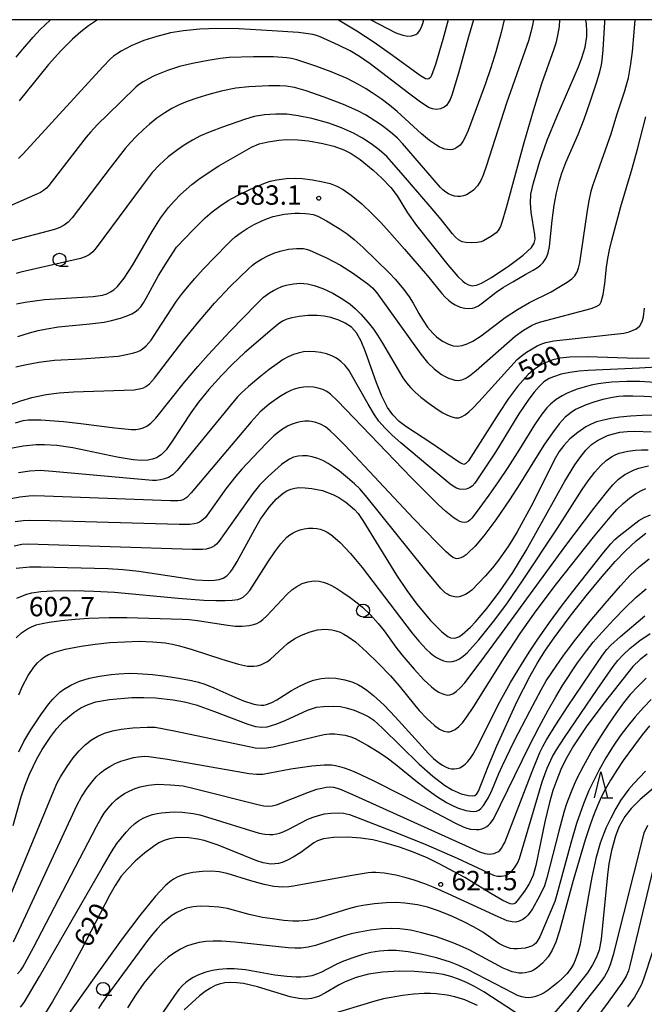
# Model space of a CAD drawing. Extents: x -18000 to -16000, y 79500 to 81000.
# Drawn here: x -16610 to -16489, y 80810 to 81000 of the extents above; entities that cross this region are included whole.
import ezdxf
from ezdxf.enums import TextEntityAlignment as Align

# ---------------------------------------------------------------- set-up
doc = ezdxf.new("R2010")
doc.units = 0
for name, color, linetype in [('6331000', 3, 'Continuous'), ('6332000', 3, 'Continuous'), ('7101000', 2, 'Continuous'), ('7102000', 6, 'Continuous'), ('7312000', 1, 'Continuous'), ('999', 7, 'Continuous')]:
    doc.layers.add(name, color=color, linetype=linetype)
doc.styles.add('PlotAnnotation', font='MS Gothic.ttf')

# ---------------------------------------------------------------- blocks, each defined once
blk = doc.blocks.new('633100')
at = {"layer": '6331000'}
blk.add_lwpolyline([(0, -0.5), (0.67, -0.5)], dxfattribs=at)
blk.add_circle((0, 0), 0.5, dxfattribs=at)
blk = doc.blocks.new('633200')
at = {"layer": '6332000'}
for points in [[(-0.5, -1), (0, 1), (0.5, -1)], [(0.08, -1), (0.92, -1)]]:
    blk.add_lwpolyline(points, dxfattribs=at)
blk = doc.blocks.new('731200')
at = {"layer": '7312000'}
blk.add_circle((0, 0), 0.15, dxfattribs=at)

msp = doc.modelspace()

# ---------------------------------------------------------------- linework, layer by layer
at = {"layer": '7101000', "flags": 128}
for points in [[(-16610.24, 80945), (-16608.59, 80945.36), (-16604.83, 80945.84), (-16595.4, 80946.44), (-16593.62, 80946.72), (-16592.78, 80946.98), (-16592.07, 80947.32), (-16591.39, 80947.76), (-16590.68, 80948.41), (-16589.41, 80949.98), (-16587.75, 80952.58), (-16583.97, 80959.04), (-16582.37, 80961.59), (-16580.84, 80963.65), (-16579.74, 80964.91), (-16578.48, 80966.18), (-16576.3, 80968.09), (-16574.67, 80969.35), (-16571.1, 80971.72), (-16564.77, 80975.34), (-16563.3, 80975.95), (-16561.55, 80976.4), (-16559.47, 80976.7), (-16557.99, 80976.8), (-16555.8, 80976.77), (-16553.75, 80976.56), (-16550.93, 80976.06), (-16548.82, 80975.54), (-16546.86, 80974.85), (-16545.47, 80974.11), (-16543.75, 80972.93), (-16541.2, 80970.88), (-16539.51, 80969.34), (-16537.81, 80967.56), (-16536.58, 80965.95), (-16534.56, 80962.64), (-16532.81, 80960.21), (-16526.73, 80952.57), (-16524.82, 80950.34), (-16523.88, 80949.41), (-16523.48, 80949.08), (-16522.75, 80948.68), (-16522.03, 80948.53), (-16521.64, 80948.55), (-16521.23, 80948.64), (-16520.26, 80949.01), (-16518.3, 80950.12), (-16514.74, 80952.53), (-16512.19, 80954.45), (-16510.56, 80955.95), (-16510.04, 80956.74), (-16509.85, 80957.51), (-16509.89, 80958.4), (-16510.62, 80962.74), (-16510.78, 80964.51), (-16510.66, 80966.24), (-16510.19, 80968.43), (-16508.94, 80972.64), (-16507.51, 80976.66), (-16505.65, 80981.2), (-16501.47, 80990.86), (-16500.8, 80992.65), (-16500.2, 80994.67), (-16499.87, 80996.76), (-16499.85, 80997.84), (-16499.93, 80999.16), (-16500.05, 81000)], [(-16594.55, 81000), (-16596.29, 80998.83), (-16597.8, 80997.62), (-16599.38, 80996.21), (-16601.67, 80993.98), (-16604.07, 80991.35), (-16609.72, 80984.33)], [(-16526.71, 81000), (-16527.71, 80996.18), (-16529.15, 80991.35), (-16529.91, 80989.23), (-16530.14, 80988.83), (-16530.45, 80988.56), (-16530.66, 80988.51), (-16531.05, 80988.57), (-16532.07, 80989.14), (-16537.89, 80993.41), (-16541.02, 80995.61), (-16544.36, 80997.78), (-16547.57, 80999.73), (-16548.05, 81000)], [(-16487.69, 80934.53), (-16490.08, 80934.42), (-16499.73, 80934.75), (-16503.2, 80934.69), (-16504.99, 80934.49), (-16506.42, 80934.17), (-16507.72, 80933.7), (-16508.6, 80933.26), (-16510.05, 80932.31), (-16511.18, 80931.34), (-16513.27, 80929.03), (-16514.98, 80926.71), (-16516.89, 80923.89), (-16522.78, 80914.68), (-16523.24, 80914.12), (-16523.64, 80913.96), (-16524.21, 80914.19), (-16524.87, 80914.61), (-16529.84, 80918.03), (-16534.91, 80921.29), (-16536.16, 80922.29), (-16537.38, 80923.57), (-16538.41, 80924.99), (-16539.52, 80927.17), (-16540.53, 80929.76), (-16542.67, 80935.75), (-16543.52, 80937.78), (-16544.42, 80939.39), (-16545.42, 80940.51), (-16546.6, 80941.29), (-16547.87, 80941.88), (-16549.4, 80942.37), (-16550.69, 80942.61), (-16552.03, 80942.75), (-16553.83, 80942.75), (-16555.51, 80942.59), (-16556.95, 80942.32), (-16557.89, 80942.04), (-16558.73, 80941.65), (-16559.61, 80941.07), (-16560.77, 80940.15), (-16566.13, 80935.52), (-16568.44, 80933.34), (-16570.59, 80931.16), (-16573.05, 80928.48), (-16575.05, 80926), (-16576.51, 80923.94), (-16580.13, 80918.45), (-16581.3, 80916.81), (-16582.22, 80915.82), (-16583.15, 80915.23), (-16583.9, 80914.95), (-16584.85, 80914.76), (-16586.08, 80914.72), (-16587.66, 80914.84), (-16590.75, 80915.36), (-16599.37, 80917.14), (-16602.45, 80917.59), (-16604.84, 80917.77), (-16606.47, 80917.74), (-16608.95, 80917.46), (-16611.75, 80916.95)], [(-16610.29, 80893.9), (-16607.64, 80894.13), (-16605.55, 80894.14), (-16592.59, 80893.79), (-16589.63, 80893.62), (-16586.54, 80893.3), (-16575.5, 80891.61), (-16573.06, 80891.47), (-16571.9, 80891.54), (-16570.99, 80891.7), (-16570.23, 80891.95), (-16569.54, 80892.39), (-16568.83, 80893.15), (-16568.44, 80893.69), (-16567.54, 80895.17), (-16564.14, 80901.43), (-16562.99, 80903.36), (-16561.37, 80905.66), (-16559.92, 80907.3), (-16558.65, 80908.39), (-16557.89, 80908.87), (-16557.14, 80909.19), (-16556.39, 80909.37), (-16555.6, 80909.46), (-16554.37, 80909.44), (-16553.11, 80909.3), (-16551.04, 80908.89), (-16549.02, 80908.14), (-16547.87, 80907.53), (-16546.48, 80906.64), (-16544.8, 80905.25), (-16544.08, 80904.43), (-16543.18, 80903.13), (-16536.67, 80892.52), (-16534.7, 80889.57), (-16532.76, 80886.95), (-16530.1, 80883.76), (-16527.91, 80881.54), (-16526.78, 80880.65), (-16526.26, 80880.4), (-16525.75, 80880.31), (-16525.22, 80880.38), (-16524.64, 80880.62), (-16523.98, 80881.05), (-16522.36, 80882.48), (-16521.39, 80883.5), (-16519.18, 80886.07), (-16516.73, 80889.28), (-16514.15, 80893.07), (-16511.57, 80897.29), (-16504.08, 80910.71), (-16502.16, 80913.88), (-16501.2, 80915.26), (-16500.02, 80916.71), (-16498.94, 80917.78), (-16497.77, 80918.61), (-16495.85, 80919.52), (-16494.7, 80919.89), (-16493.44, 80920.17), (-16492.06, 80920.34), (-16490.58, 80920.42), (-16487.37, 80920.27)], [(-16610.88, 80844.12), (-16609.32, 80849.64), (-16608.55, 80851.93), (-16607.73, 80854.04), (-16606.34, 80856.98), (-16605.31, 80858.81), (-16603.62, 80861.34), (-16602.41, 80862.87), (-16601.14, 80864.26), (-16599.16, 80865.99), (-16597.8, 80866.86), (-16596.39, 80867.53), (-16594.87, 80868.01), (-16592.24, 80868.5), (-16587.95, 80868.86), (-16585.63, 80868.89), (-16583.31, 80868.81), (-16579.94, 80868.44), (-16577.72, 80868.01), (-16575.47, 80867.41), (-16571.92, 80866.18), (-16565.46, 80863.7), (-16563.97, 80863.28), (-16562.77, 80863.13), (-16561.71, 80863.21), (-16560.08, 80863.68), (-16558.21, 80864.43), (-16553.95, 80866.39), (-16552.15, 80866.98), (-16550.82, 80867.15), (-16548.95, 80867.18), (-16547.51, 80867.1), (-16546.41, 80866.89), (-16544.86, 80866.41), (-16543.05, 80865.66), (-16542.04, 80865.14), (-16541.09, 80864.47), (-16539.4, 80862.93), (-16532.3, 80855.93), (-16529.67, 80853.62), (-16527.4, 80851.9), (-16525.92, 80850.98), (-16524.18, 80850.22), (-16522.74, 80849.89), (-16521.93, 80849.85), (-16521.55, 80849.91), (-16521.12, 80850.25), (-16520.84, 80850.76), (-16518.97, 80855.51), (-16517.29, 80859.53), (-16513.34, 80868.17), (-16510.91, 80872.94), (-16509.39, 80875.59), (-16507.85, 80878.01), (-16506.18, 80880.41), (-16503.25, 80884.36), (-16500, 80888.53), (-16496.91, 80892.3), (-16494.37, 80895.18), (-16492.36, 80897.25), (-16490.31, 80899.14), (-16488.42, 80900.63)], [(-16488.16, 80877.25), (-16489.52, 80876.2), (-16490.94, 80874.86), (-16496.48, 80867.83), (-16499.83, 80863.4), (-16502.46, 80859.5), (-16503.99, 80856.78), (-16504.87, 80854.92), (-16505.67, 80852.95), (-16506.41, 80850.85), (-16507.08, 80848.57), (-16508, 80844.8), (-16509.71, 80836.33), (-16510.21, 80834.51), (-16510.96, 80832.92), (-16511.9, 80831.38), (-16513.31, 80829.5), (-16513.72, 80829.1), (-16513.99, 80828.95), (-16514.31, 80828.9), (-16514.7, 80828.97), (-16516.1, 80829.57), (-16518.42, 80830.91), (-16523.48, 80834.01), (-16528.41, 80836.69), (-16530.77, 80837.83), (-16533.6, 80839), (-16536.13, 80839.9), (-16538.74, 80840.69), (-16541.26, 80841.3), (-16543.59, 80841.67), (-16546.12, 80841.83), (-16548.89, 80841.77), (-16550.82, 80841.5), (-16551.97, 80841.14), (-16552.69, 80840.77), (-16555.22, 80838.88), (-16556.69, 80837.97), (-16557.78, 80837.39), (-16558.84, 80836.96), (-16559.55, 80836.77), (-16560.26, 80836.65), (-16561.04, 80836.63), (-16562.48, 80836.86), (-16563.73, 80837.23), (-16571.23, 80840.27), (-16573.95, 80841.18), (-16575.15, 80841.47), (-16576.88, 80841.74), (-16579.09, 80841.78), (-16580.66, 80841.52), (-16581.67, 80841.19), (-16582.69, 80840.71), (-16583.76, 80840.06), (-16585.49, 80838.74), (-16587.25, 80837.17), (-16588.79, 80835.65), (-16589.98, 80834.28), (-16591.16, 80832.48), (-16592.17, 80830.66), (-16597.76, 80819.96), (-16600.6, 80814.74), (-16603.27, 80810.07), (-16605.96, 80805.63)], [(-16486.95, 80851.33), (-16489.5, 80849.13), (-16491.27, 80847.36), (-16492.47, 80845.81), (-16493.63, 80843.77), (-16494.31, 80842.06), (-16495.08, 80839.28), (-16495.57, 80836.65), (-16495.87, 80834.53), (-16497.07, 80822.13), (-16497.49, 80819.97), (-16498.02, 80818.46), (-16498.72, 80817.12), (-16499.73, 80815.61), (-16503.26, 80811.12), (-16506.7, 80807.23)], [(-16512.34, 80807.05), (-16519.77, 80811.89), (-16521.57, 80812.92), (-16523.17, 80813.72), (-16524.7, 80814.38), (-16526.17, 80814.89), (-16527.59, 80815.24), (-16529.35, 80815.52), (-16533.2, 80815.87), (-16536.1, 80815.92), (-16539.42, 80815.74), (-16542.1, 80815.35), (-16544.48, 80814.7), (-16546.64, 80813.86), (-16547.8, 80813.26), (-16550.42, 80811.69), (-16551.76, 80811.04), (-16553.13, 80810.64), (-16554.26, 80810.52), (-16555.59, 80810.6), (-16557.26, 80810.94), (-16563.59, 80812.89), (-16566.3, 80813.51), (-16567.62, 80813.68), (-16568.8, 80813.73), (-16569.91, 80813.65), (-16571.03, 80813.41), (-16571.82, 80813.11), (-16572.71, 80812.65), (-16573.71, 80811.99), (-16574.85, 80811.11), (-16577.78, 80808.45)]]:
    msp.add_lwpolyline(points, dxfattribs=at)
at = {"layer": '7102000', "flags": 128}
for points in [[(-16515.84, 81000), (-16516.42, 80997.49), (-16517.46, 80993.77), (-16518.42, 80990.69), (-16519.45, 80987.65), (-16522.8, 80978.57), (-16523.38, 80977.26), (-16523.85, 80976.44), (-16524.39, 80975.75), (-16525, 80975.25), (-16525.41, 80975.04), (-16525.85, 80974.91), (-16526.33, 80974.85), (-16526.8, 80974.88), (-16527.34, 80974.98), (-16527.87, 80975.15), (-16528.44, 80975.42), (-16528.98, 80975.73), (-16530.28, 80976.65), (-16531.83, 80977.9), (-16536.58, 80982.26), (-16538.04, 80983.49), (-16539.66, 80984.69), (-16541.37, 80985.86), (-16542.68, 80986.68), (-16544.07, 80987.48), (-16546.26, 80988.6), (-16549.31, 80989.91), (-16552.3, 80991.01), (-16555.96, 80992.21), (-16557.03, 80992.47), (-16557.95, 80992.63), (-16560.48, 80992.81), (-16564.38, 80992.84), (-16569.06, 80992.69), (-16570.84, 80992.51), (-16573.13, 80992.13), (-16576.15, 80991.52), (-16578.67, 80990.92), (-16579.88, 80990.57), (-16581.04, 80990.16), (-16583.59, 80989.12), (-16584.72, 80988.56), (-16585.71, 80988), (-16586.61, 80987.42), (-16587.17, 80986.96), (-16592.63, 80981.62), (-16594.55, 80979.69), (-16595.92, 80978.23), (-16596.77, 80977.24), (-16598.34, 80975.27), (-16603.96, 80967.94), (-16604.46, 80967.41), (-16605.01, 80966.96), (-16605.62, 80966.57), (-16606.16, 80966.32), (-16615.5, 80962.26)], [(-16510.18, 81000), (-16510.34, 80998.96), (-16510.67, 80997.56), (-16511.16, 80995.9), (-16511.83, 80993.89), (-16515.4, 80983.85), (-16519.26, 80971.78), (-16519.91, 80969.89), (-16520.35, 80968.91), (-16521.03, 80967.87), (-16521.81, 80967.01), (-16522.6, 80966.41), (-16523.14, 80966.12), (-16523.71, 80965.92), (-16524.31, 80965.81), (-16524.9, 80965.8), (-16525.48, 80965.88), (-16526.03, 80966.04), (-16526.61, 80966.31), (-16527.16, 80966.66), (-16527.7, 80967.08), (-16528.15, 80967.51), (-16535.56, 80976.07), (-16536.49, 80977.05), (-16537.44, 80977.93), (-16538.5, 80978.78), (-16539.82, 80979.75), (-16542.7, 80981.59), (-16544.15, 80982.35), (-16546.94, 80983.56), (-16550.68, 80985.03), (-16554.19, 80986.25), (-16556.41, 80986.88), (-16558.03, 80987.17), (-16559.26, 80987.23), (-16561.41, 80987.22), (-16565.29, 80987.01), (-16567.77, 80986.73), (-16570.66, 80986.16), (-16572.99, 80985.55), (-16575.17, 80984.89), (-16577.2, 80984.16), (-16578.77, 80983.5), (-16580.19, 80982.8), (-16581.56, 80981.99), (-16583.09, 80980.92), (-16584.5, 80979.79), (-16585.67, 80978.75), (-16587, 80977.46), (-16588.16, 80976.25), (-16589.2, 80975.07), (-16592.13, 80971.37), (-16599.5, 80961.65), (-16600.25, 80960.85), (-16601.04, 80960.25), (-16601.86, 80959.82), (-16602.92, 80959.43), (-16611.73, 80957.1)], [(-16610.39, 80932.83), (-16608.29, 80933.32), (-16605.95, 80933.77), (-16604.43, 80933.96), (-16602.92, 80934.1), (-16597.67, 80934.41), (-16590.58, 80934.92), (-16589.26, 80935.13), (-16587.77, 80935.45), (-16586.86, 80935.72), (-16586.29, 80935.98), (-16585.91, 80936.25), (-16585.14, 80936.92), (-16584.2, 80938.02), (-16582.99, 80939.77), (-16579.25, 80945.54), (-16578.32, 80946.82), (-16577.17, 80948.28), (-16575.74, 80949.95), (-16574.1, 80951.75), (-16569.42, 80956.6), (-16568.56, 80957.44), (-16567.92, 80958), (-16566.77, 80958.84), (-16565.61, 80959.58), (-16564.24, 80960.35), (-16562.91, 80961.01), (-16561.64, 80961.56), (-16560.54, 80961.93), (-16558.44, 80962.37), (-16556.39, 80962.58), (-16555.45, 80962.59), (-16554.35, 80962.53), (-16553.63, 80962.45), (-16552.81, 80962.29), (-16551.89, 80961.97), (-16550.24, 80961.06), (-16547.8, 80959.6), (-16546.26, 80958.55), (-16544.89, 80957.47), (-16543.15, 80955.9), (-16538.02, 80950.97), (-16536.96, 80949.81), (-16535.29, 80947.78), (-16534.27, 80946.4), (-16533.48, 80945.13), (-16532.39, 80943.18), (-16531.68, 80942.01), (-16530.66, 80940.54), (-16529.67, 80939.35), (-16528.92, 80938.63), (-16527.81, 80937.82), (-16526.6, 80937.19), (-16525.7, 80936.9), (-16524.84, 80936.83), (-16523.96, 80936.95), (-16523, 80937.26), (-16521.93, 80937.78), (-16520.29, 80938.85), (-16515.63, 80942.39), (-16513.26, 80943.96), (-16510.93, 80945.28), (-16506.74, 80947.36), (-16505.26, 80948.22), (-16503.67, 80949.24), (-16502.75, 80949.89), (-16502.16, 80950.45), (-16501.78, 80951.07), (-16501.44, 80951.93), (-16501.2, 80952.93), (-16499.81, 80962.66), (-16499.46, 80964.64), (-16498.98, 80966.82), (-16498.67, 80967.92), (-16498.07, 80969.74), (-16495.16, 80977.91), (-16494.03, 80981.58), (-16492.54, 80986.07), (-16491.81, 80988.77), (-16491.31, 80991.47), (-16491.03, 80993.83), (-16490.69, 80997.56), (-16490.51, 81000)], [(-16505.14, 81000), (-16505.21, 80998.69), (-16505.5, 80996.96), (-16505.87, 80995.44), (-16506.22, 80994.29), (-16508.61, 80987.56), (-16510.26, 80982.35), (-16512.02, 80976.16), (-16515.46, 80963.59), (-16516.29, 80960.74), (-16516.58, 80959.96), (-16516.98, 80959.21), (-16517.4, 80958.77), (-16518.28, 80958.14), (-16519.82, 80957.2), (-16520.33, 80957.01), (-16521.05, 80956.87), (-16522.11, 80956.82), (-16523.27, 80956.88), (-16523.98, 80957.05), (-16524.69, 80957.43), (-16525.24, 80957.91), (-16525.85, 80958.56), (-16528.05, 80961.32), (-16530.15, 80963.84), (-16535.78, 80970.38), (-16538.56, 80973.52), (-16540.05, 80974.83), (-16541.59, 80976), (-16543.27, 80977.09), (-16545.04, 80978.06), (-16547.31, 80979.08), (-16549.82, 80979.98), (-16553.08, 80980.87), (-16555.72, 80981.42), (-16557.95, 80981.69), (-16560.02, 80981.75), (-16562.23, 80981.59), (-16564.22, 80981.25), (-16566.12, 80980.68), (-16570.38, 80979.19), (-16572.79, 80978.28), (-16574.6, 80977.5), (-16576.21, 80976.68), (-16577.78, 80975.75), (-16579.1, 80974.83), (-16580.87, 80973.44), (-16582.59, 80971.9), (-16583.99, 80970.45), (-16585.94, 80967.86), (-16594.81, 80955.83), (-16595.48, 80955.06), (-16596.18, 80954.49), (-16596.95, 80954.09), (-16597.89, 80953.78), (-16609.39, 80951.17), (-16610.33, 80950.87)], [(-16610.31, 80992.74), (-16609.05, 80994.32), (-16607.03, 80996.65), (-16605.65, 80998.08), (-16603.73, 80999.94), (-16603.66, 81000)], [(-16609.96, 80938.73), (-16607.75, 80939.42), (-16606.07, 80939.85), (-16604.35, 80940.2), (-16602.1, 80940.55), (-16596.03, 80941.13), (-16593.3, 80941.5), (-16591.89, 80941.8), (-16590.13, 80942.28), (-16588.99, 80942.65), (-16587.92, 80943.11), (-16587.29, 80943.47), (-16586.72, 80943.91), (-16586.18, 80944.47), (-16585.66, 80945.19), (-16585.13, 80946.1), (-16583.56, 80949.08), (-16582.76, 80950.49), (-16581.02, 80953.31), (-16579.26, 80955.96), (-16576.08, 80959.33), (-16573.73, 80961.65), (-16572.36, 80962.84), (-16570.89, 80963.95), (-16569.27, 80965.01), (-16567.49, 80966.01), (-16564.97, 80967.22), (-16562.38, 80968.3), (-16561.14, 80968.76), (-16559.84, 80969.04), (-16558.07, 80969.27), (-16556.25, 80969.34), (-16554.92, 80969.25), (-16552.98, 80969.01), (-16550.95, 80968.65), (-16549.54, 80968.28), (-16548.22, 80967.78), (-16547.04, 80967.16), (-16545.44, 80966.06), (-16543.43, 80964.37), (-16541.38, 80962.46), (-16539.74, 80960.78), (-16538.02, 80958.9), (-16535.12, 80955.57), (-16530.7, 80950.42), (-16527.91, 80947.03), (-16527.29, 80946.34), (-16526.65, 80945.72), (-16526, 80945.21), (-16525.33, 80944.81), (-16524.36, 80944.41), (-16523.47, 80944.19), (-16522.67, 80944.12), (-16521.96, 80944.19), (-16521.51, 80944.32), (-16520.84, 80944.65), (-16520.06, 80945.19), (-16517.38, 80947.26), (-16515.99, 80948.23), (-16514.19, 80949.31), (-16511.63, 80950.77), (-16510.22, 80951.51), (-16509.41, 80952.05), (-16508.81, 80952.53), (-16508.3, 80953.04), (-16507.89, 80953.58), (-16507.57, 80954.19), (-16507.33, 80954.9), (-16507.1, 80956.09), (-16506.59, 80961.12), (-16506.16, 80964.1), (-16505.69, 80966.49), (-16505.11, 80968.82), (-16504.66, 80970.3), (-16503.92, 80972.37), (-16501.52, 80977.79), (-16500.37, 80980.77), (-16499.19, 80984.12), (-16497.98, 80987.77), (-16497.33, 80989.91), (-16497.01, 80991.24), (-16496.87, 80992.19), (-16496.7, 80994.19), (-16496.36, 80999.5), (-16496.34, 81000)], [(-16521.79, 81000), (-16522.76, 80996.68), (-16524.7, 80989.63), (-16526, 80985.39), (-16526.33, 80984.53), (-16526.66, 80983.89), (-16527.02, 80983.43), (-16527.47, 80983.07), (-16528.2, 80982.76), (-16528.99, 80982.65), (-16529.72, 80982.74), (-16530.49, 80983.04), (-16532.28, 80984.26), (-16534.39, 80985.79), (-16541.81, 80991.47), (-16543.84, 80992.87), (-16545.69, 80993.96), (-16547.9, 80995.06), (-16551.49, 80996.67), (-16552.17, 80996.93), (-16552.89, 80997.13), (-16554.21, 80997.36), (-16555.64, 80997.51), (-16560.75, 80997.87), (-16567.17, 80998.21), (-16571.33, 80998.28), (-16574.73, 80998.15), (-16577.95, 80997.87), (-16580.42, 80997.45), (-16583.1, 80996.77), (-16585.6, 80995.95), (-16588.03, 80994.94), (-16589.97, 80993.91), (-16590.9, 80993.33), (-16591.45, 80992.93), (-16592.04, 80992.41), (-16593.52, 80990.86), (-16608.97, 80974.07), (-16609.86, 80973.12)], [(-16541.68, 81000), (-16536.84, 80997.46), (-16535.46, 80997.01), (-16534.5, 80996.84), (-16533.71, 80996.87), (-16532.97, 80997.11), (-16532.56, 80997.42), (-16532.22, 80997.84), (-16531.92, 80998.42), (-16531.62, 80999.26), (-16531.41, 81000)], [(-16614.96, 80924.34), (-16609.44, 80926.25), (-16607.28, 80926.88), (-16604.48, 80927.46), (-16601.98, 80927.8), (-16599.24, 80928), (-16587.46, 80928.41), (-16586.19, 80928.62), (-16585.67, 80928.79), (-16585.2, 80929.04), (-16584.51, 80929.57), (-16583.52, 80930.65), (-16577.88, 80938.04), (-16574.92, 80941.7), (-16571.89, 80945.18), (-16568.89, 80948.35), (-16565.35, 80951.79), (-16564.56, 80952.51), (-16563.97, 80952.97), (-16562.85, 80953.69), (-16561.72, 80954.27), (-16560.44, 80954.82), (-16559.2, 80955.24), (-16557.61, 80955.6), (-16556.08, 80955.75), (-16554.7, 80955.7), (-16554.15, 80955.59), (-16553.55, 80955.41), (-16550.25, 80953.91), (-16547.54, 80952.52), (-16545.21, 80951.04), (-16542.24, 80948.87), (-16541.33, 80948.12), (-16540.52, 80947.18), (-16531.97, 80935.28), (-16530.72, 80933.65), (-16529.41, 80932.42), (-16527.96, 80931.37), (-16527.28, 80930.96), (-16526.65, 80930.66), (-16526.01, 80930.42), (-16525.39, 80930.27), (-16524.67, 80930.21), (-16524.07, 80930.31), (-16523.38, 80930.59), (-16522.59, 80931.09), (-16521.3, 80932.12), (-16513.73, 80938.79), (-16512.1, 80939.92), (-16510.57, 80940.82), (-16509.72, 80941.2), (-16508.72, 80941.52), (-16499.03, 80944.14), (-16498.17, 80944.46), (-16497.55, 80944.78), (-16497.29, 80945.02), (-16497.05, 80945.39), (-16496.69, 80946.85), (-16496.36, 80948.94), (-16496.01, 80952.15), (-16495.77, 80953.81), (-16495.44, 80955.49), (-16494.99, 80957.37), (-16493.29, 80963.88), (-16491.09, 80971.18), (-16490.05, 80974.93), (-16488.45, 80981.18)], [(-16610.45, 80921.99), (-16608.96, 80922.43), (-16607.97, 80922.59), (-16607.15, 80922.61), (-16605.57, 80922.55), (-16601.15, 80922.26), (-16597.81, 80921.89), (-16591.21, 80921.02), (-16587.98, 80920.71), (-16587.13, 80920.71), (-16586.4, 80920.82), (-16585.7, 80921.04), (-16585.05, 80921.35), (-16584.24, 80921.93), (-16583.29, 80922.93), (-16577.7, 80929.89), (-16575.12, 80932.93), (-16573.17, 80935.13), (-16568.89, 80939.73), (-16563.82, 80944.93), (-16562.43, 80946.3), (-16561.28, 80947.14), (-16560.49, 80947.61), (-16559.72, 80948), (-16558.86, 80948.35), (-16558.05, 80948.62), (-16556.66, 80948.91), (-16555.33, 80949), (-16553.92, 80948.9), (-16552.6, 80948.6), (-16550.97, 80948.01), (-16549.01, 80947.06), (-16547.08, 80945.96), (-16545.66, 80944.95), (-16544.61, 80944.05), (-16543.58, 80943.01), (-16542.17, 80941.42), (-16541.17, 80940.14), (-16540.38, 80938.97), (-16539.43, 80937.44), (-16535.45, 80930.71), (-16534.76, 80929.73), (-16534.01, 80928.85), (-16533.07, 80927.91), (-16531.96, 80926.96), (-16530.36, 80925.72), (-16528.85, 80924.66), (-16527.73, 80923.95), (-16526.8, 80923.47), (-16526.01, 80923.16), (-16525.27, 80923), (-16524.64, 80922.99), (-16524.08, 80923.15), (-16523.43, 80923.52), (-16522.68, 80924.1), (-16521.93, 80924.81), (-16520.74, 80926.08), (-16513.34, 80934.26), (-16512.57, 80934.92), (-16511.55, 80935.65), (-16510.46, 80936.32), (-16509.43, 80936.87), (-16508.53, 80937.28), (-16507.76, 80937.56), (-16506.23, 80937.87), (-16492.66, 80939.34), (-16491.64, 80939.61), (-16490.45, 80940.12), (-16490.08, 80940.33), (-16489.61, 80940.76), (-16489.31, 80941.2), (-16489.07, 80941.77), (-16488.89, 80942.5), (-16488.7, 80944.19)], [(-16481.85, 80933.01), (-16489.65, 80932.57), (-16499.6, 80932.15), (-16501.35, 80932.01), (-16503.11, 80931.76), (-16504.83, 80931.39), (-16506.31, 80930.93), (-16507.11, 80930.58), (-16508.14, 80929.92), (-16509.09, 80929.06), (-16510.07, 80927.96), (-16511.1, 80926.59), (-16512.99, 80923.73), (-16517.55, 80916.3), (-16521.53, 80910.31), (-16522.07, 80909.75), (-16522.56, 80909.42), (-16523.2, 80909.18), (-16523.88, 80909.12), (-16524.47, 80909.19), (-16525.08, 80909.39), (-16525.72, 80909.73), (-16526.38, 80910.21), (-16530.62, 80913.72), (-16535.86, 80918.16), (-16537.52, 80919.62), (-16538.86, 80920.95), (-16540.1, 80922.35), (-16540.96, 80923.52), (-16542.2, 80925.59), (-16545.95, 80932.18), (-16546.61, 80933.08), (-16547.44, 80933.88), (-16548.28, 80934.49), (-16549.2, 80934.97), (-16550.26, 80935.36), (-16551.31, 80935.62), (-16552.44, 80935.77), (-16553.58, 80935.81), (-16554.68, 80935.71), (-16555.71, 80935.5), (-16556.64, 80935.21), (-16557.64, 80934.76), (-16558.6, 80934.23), (-16559.78, 80933.44), (-16561.32, 80932.31), (-16562.96, 80931.01), (-16565.31, 80929.05), (-16566.73, 80927.77), (-16567.45, 80927.02), (-16568.7, 80925.53), (-16579.12, 80912.81), (-16579.98, 80911.97), (-16580.84, 80911.45), (-16581.57, 80911.17), (-16582.35, 80910.98), (-16583.19, 80910.87), (-16583.94, 80910.86), (-16603.28, 80912.61), (-16605.69, 80912.76), (-16607.67, 80912.63), (-16609.86, 80912.34)], [(-16476.6, 80929.18), (-16489.58, 80929.99), (-16492.12, 80930.02), (-16495.04, 80929.87), (-16496.2, 80929.75), (-16497.66, 80929.52), (-16498.98, 80929.26), (-16500.36, 80928.93), (-16501.7, 80928.52), (-16502.56, 80928.2), (-16503.81, 80927.65), (-16504.61, 80927.23), (-16505.76, 80926.5), (-16506.86, 80925.61), (-16507.56, 80924.9), (-16508.54, 80923.71), (-16509.98, 80921.63), (-16512.87, 80916.92), (-16515.11, 80913.37), (-16516.98, 80910.57), (-16518.8, 80907.98), (-16521.25, 80904.63), (-16522.11, 80903.55), (-16522.47, 80903.19), (-16522.81, 80902.94), (-16523.17, 80902.79), (-16523.54, 80902.73), (-16523.95, 80902.78), (-16524.41, 80902.93), (-16524.91, 80903.18), (-16525.52, 80903.55), (-16527.13, 80904.82), (-16528.62, 80906.18), (-16533.84, 80911.44), (-16548.12, 80926.29), (-16549.44, 80927.58), (-16550.15, 80928.04), (-16550.98, 80928.44), (-16551.88, 80928.73), (-16552.76, 80928.9), (-16553.67, 80928.96), (-16554.6, 80928.91), (-16555.54, 80928.76), (-16556.52, 80928.49), (-16557.15, 80928.26), (-16557.92, 80927.89), (-16559.37, 80927.04), (-16561.36, 80925.6), (-16563.09, 80924.13), (-16564.8, 80922.19), (-16576.41, 80908.46), (-16577.28, 80907.57), (-16577.66, 80907.3), (-16578.06, 80907.1), (-16578.46, 80906.99), (-16579, 80906.9), (-16580.42, 80906.88), (-16604.85, 80907.81), (-16607.03, 80907.87), (-16607.87, 80907.83), (-16609.58, 80907.62), (-16611.3, 80907.31)], [(-16486.37, 80926.95), (-16488.77, 80927.1), (-16490.95, 80927.17), (-16492.72, 80927.14), (-16493.71, 80927.07), (-16494.85, 80926.93), (-16496.78, 80926.5), (-16498.5, 80925.98), (-16499.99, 80925.46), (-16501.04, 80925.04), (-16502.03, 80924.56), (-16502.89, 80924.03), (-16504.04, 80923.07), (-16505.19, 80921.78), (-16506.51, 80920.04), (-16508.02, 80917.86), (-16509.12, 80916.16), (-16512.82, 80910.2), (-16514.82, 80907.09), (-16517.47, 80903.23), (-16519.77, 80900.16), (-16521.49, 80898.12), (-16522.73, 80896.89), (-16523.2, 80896.49), (-16523.78, 80896.1), (-16524.25, 80895.86), (-16524.68, 80895.73), (-16524.98, 80895.71), (-16525.3, 80895.76), (-16525.73, 80895.95), (-16526.04, 80896.16), (-16527.07, 80897.04), (-16528.84, 80898.78), (-16533.39, 80903.51), (-16546.72, 80917.67), (-16548.54, 80919.56), (-16549.5, 80920.48), (-16550.45, 80921.24), (-16551.4, 80921.76), (-16552.47, 80922.13), (-16553.61, 80922.31), (-16554.44, 80922.32), (-16555.31, 80922.22), (-16556.12, 80922.03), (-16557.07, 80921.69), (-16557.82, 80921.34), (-16558.74, 80920.79), (-16559.55, 80920.21), (-16560.44, 80919.46), (-16561.88, 80918.05), (-16564.53, 80915.28), (-16566.63, 80913.03), (-16567.82, 80911.66), (-16569.72, 80909.21), (-16573.69, 80903.71), (-16574.05, 80903.34), (-16574.42, 80903.04), (-16574.84, 80902.79), (-16575.28, 80902.6), (-16575.88, 80902.45), (-16576.67, 80902.35), (-16578.79, 80902.34), (-16603.8, 80903.06), (-16607.75, 80903.13), (-16608.96, 80903.07), (-16610.5, 80902.84)], [(-16486.77, 80923.48), (-16489.11, 80923.43), (-16491.37, 80923.3), (-16493.45, 80923.08), (-16495.19, 80922.82), (-16496.9, 80922.47), (-16497.97, 80922.17), (-16499.01, 80921.76), (-16500.05, 80921.2), (-16501.58, 80920.16), (-16503.12, 80918.88), (-16504.32, 80917.64), (-16505.22, 80916.44), (-16506.14, 80914.81), (-16510.32, 80906.48), (-16513.36, 80900.91), (-16514.24, 80899.42), (-16515.09, 80898.08), (-16517.14, 80895.17), (-16518.09, 80893.96), (-16519.51, 80892.33), (-16522.13, 80889.65), (-16522.79, 80889.13), (-16523.36, 80888.76), (-16523.96, 80888.5), (-16524.55, 80888.34), (-16525.01, 80888.3), (-16525.49, 80888.33), (-16525.97, 80888.44), (-16526.44, 80888.62), (-16526.84, 80888.84), (-16527.24, 80889.13), (-16528.11, 80889.98), (-16531.27, 80893.77), (-16542.39, 80907.53), (-16543.82, 80909.21), (-16544.84, 80910.21), (-16546.17, 80911.38), (-16547.71, 80912.62), (-16548.92, 80913.52), (-16549.91, 80914.16), (-16550.96, 80914.71), (-16551.92, 80915.11), (-16553.02, 80915.43), (-16553.97, 80915.59), (-16554.89, 80915.63), (-16555.75, 80915.54), (-16556.61, 80915.33), (-16557.42, 80914.99), (-16558.14, 80914.54), (-16558.95, 80913.93), (-16561.55, 80911.62), (-16563.21, 80909.94), (-16564.53, 80908.34), (-16571.1, 80899.03), (-16571.54, 80898.55), (-16571.95, 80898.2), (-16572.37, 80897.94), (-16572.9, 80897.74), (-16573.52, 80897.59), (-16574.25, 80897.51), (-16576.2, 80897.52), (-16608.08, 80898.52), (-16609.21, 80898.43), (-16610.69, 80898.17)], [(-16610.18, 80888.06), (-16609.11, 80888.55), (-16608.24, 80888.86), (-16607.25, 80889.12), (-16605.51, 80889.39), (-16603.23, 80889.52), (-16599.05, 80889.55), (-16595.27, 80889.44), (-16591.29, 80889.21), (-16578.94, 80888.05), (-16574.01, 80887.7), (-16571.69, 80887.61), (-16569.86, 80887.61), (-16568.53, 80887.68), (-16567.41, 80887.84), (-16566.9, 80888), (-16566.37, 80888.29), (-16565.75, 80888.84), (-16565.1, 80889.56), (-16561.45, 80895.26), (-16560.24, 80897.05), (-16559.06, 80898.62), (-16557.9, 80899.87), (-16557.32, 80900.34), (-16556.71, 80900.73), (-16556.04, 80901.06), (-16555.34, 80901.31), (-16554.55, 80901.5), (-16553.71, 80901.61), (-16552.89, 80901.63), (-16552.13, 80901.57), (-16551.44, 80901.42), (-16550.78, 80901.17), (-16550.13, 80900.84), (-16549.42, 80900.37), (-16548.59, 80899.7), (-16547.62, 80898.82), (-16545.57, 80896.72), (-16543.36, 80893.99), (-16533.63, 80881.28), (-16532.36, 80879.74), (-16530.88, 80878.15), (-16530.2, 80877.53), (-16529.56, 80877.01), (-16528.93, 80876.6), (-16528.33, 80876.27), (-16527.61, 80875.98), (-16526.99, 80875.82), (-16526.39, 80875.76), (-16525.85, 80875.8), (-16525.16, 80875.99), (-16524.49, 80876.33), (-16523.78, 80876.84), (-16523.04, 80877.5), (-16521.97, 80878.64), (-16520.77, 80880.03), (-16517.67, 80883.89), (-16515.22, 80887.16), (-16512.14, 80891.64), (-16505.51, 80901.6), (-16500.75, 80909.09), (-16499.61, 80910.78), (-16498.33, 80912.45), (-16497.16, 80913.76), (-16496.12, 80914.71), (-16495.08, 80915.43), (-16494.35, 80915.81), (-16493.6, 80916.11), (-16492.74, 80916.35), (-16491.9, 80916.52), (-16490.41, 80916.71), (-16489.26, 80916.79), (-16487.95, 80916.79)], [(-16610.34, 80880.4), (-16609.27, 80881.35), (-16608.15, 80882.14), (-16607.35, 80882.55), (-16606.42, 80882.89), (-16605.29, 80883.19), (-16603.92, 80883.44), (-16601.52, 80883.77), (-16598.91, 80884.03), (-16596.24, 80884.23), (-16592.32, 80884.36), (-16588.87, 80884.34), (-16578.2, 80884.04), (-16576.8, 80883.93), (-16575.18, 80883.74), (-16569.82, 80882.91), (-16567.94, 80882.68), (-16566.58, 80882.63), (-16565.2, 80882.79), (-16564.4, 80882.96), (-16563.74, 80883.19), (-16563.14, 80883.5), (-16562.57, 80883.92), (-16561.82, 80884.63), (-16557.94, 80888.77), (-16556.93, 80889.66), (-16555.99, 80890.36), (-16554.94, 80890.91), (-16553.86, 80891.26), (-16552.69, 80891.44), (-16551.64, 80891.38), (-16550.86, 80891.2), (-16550.08, 80890.91), (-16549.28, 80890.53), (-16548.23, 80889.93), (-16547.05, 80889.18), (-16545.65, 80888.21), (-16544.28, 80887.17), (-16543.3, 80886.35), (-16541.72, 80884.86), (-16540.22, 80883.2), (-16539.06, 80881.73), (-16536.79, 80878.57), (-16535.66, 80877.1), (-16533.3, 80874.31), (-16531.4, 80872.26), (-16529.93, 80870.92), (-16529.2, 80870.36), (-16528.52, 80869.92), (-16527.89, 80869.61), (-16527.35, 80869.42), (-16526.83, 80869.33), (-16526.36, 80869.36), (-16525.76, 80869.56), (-16525.12, 80869.99), (-16524.27, 80870.77), (-16523.49, 80871.68), (-16520.32, 80875.86), (-16515.64, 80882.18), (-16504.08, 80898.03), (-16498.5, 80905.41), (-16496.07, 80908.53), (-16494.84, 80910), (-16493.7, 80911.11), (-16492.49, 80911.99), (-16491.72, 80912.42), (-16490.7, 80912.89), (-16489.76, 80913.23), (-16488.77, 80913.52), (-16487.91, 80913.69)], [(-16609.77, 80869.36), (-16609.06, 80871.03), (-16607.99, 80873.11), (-16606.9, 80874.71), (-16606.19, 80875.54), (-16605.5, 80876.2), (-16604.81, 80876.74), (-16604.05, 80877.17), (-16602.66, 80877.71), (-16600.82, 80878.2), (-16597.73, 80878.79), (-16595.05, 80879.17), (-16592.19, 80879.47), (-16589.3, 80879.66), (-16586.51, 80879.73), (-16583.89, 80879.65), (-16581.5, 80879.41), (-16580.06, 80879.15), (-16578.7, 80878.85), (-16576.22, 80878.14), (-16570.53, 80876.3), (-16567.25, 80875.33), (-16565.53, 80874.95), (-16564.92, 80874.9), (-16564.32, 80874.91), (-16563.66, 80875.01), (-16562.96, 80875.21), (-16562.31, 80875.48), (-16561.69, 80875.83), (-16561.11, 80876.28), (-16558.65, 80878.54), (-16557.77, 80879.28), (-16556.37, 80880.25), (-16555.11, 80880.91), (-16553.41, 80881.59), (-16551.97, 80881.95), (-16551.26, 80882.04), (-16550.57, 80882.08), (-16549.87, 80882.04), (-16549.19, 80881.95), (-16548.42, 80881.75), (-16547.62, 80881.47), (-16546.87, 80881.12), (-16546.11, 80880.67), (-16544.64, 80879.6), (-16542.5, 80877.72), (-16540.24, 80875.53), (-16537.85, 80873.03), (-16536.17, 80871.11), (-16533.2, 80867.42), (-16532.28, 80866.35), (-16530.79, 80864.78), (-16529.35, 80863.46), (-16528.39, 80862.75), (-16527.55, 80862.35), (-16526.81, 80862.22), (-16526.43, 80862.24), (-16526.06, 80862.34), (-16525.34, 80862.69), (-16524.62, 80863.26), (-16523.91, 80863.99), (-16523.05, 80865.09), (-16521.85, 80866.92), (-16515.78, 80876.59), (-16512.73, 80881.25), (-16509.65, 80885.64), (-16505.69, 80890.87), (-16498.54, 80899.89), (-16495.35, 80903.78), (-16494.02, 80905.21), (-16492.81, 80906.39), (-16491.61, 80907.4), (-16490.42, 80908.25), (-16489.42, 80908.83), (-16488.41, 80909.3)], [(-16609.8, 80858.32), (-16608.81, 80860.35), (-16607.48, 80862.63), (-16605.55, 80865.52), (-16603.97, 80867.66), (-16603.2, 80868.55), (-16602.51, 80869.27), (-16601.83, 80869.89), (-16601.16, 80870.41), (-16599.76, 80871.27), (-16598.05, 80872.01), (-16596.12, 80872.59), (-16594.16, 80873), (-16591.92, 80873.32), (-16590.41, 80873.47), (-16588.47, 80873.54), (-16586.85, 80873.5), (-16583.91, 80873.28), (-16581.81, 80873.05), (-16578.82, 80872.63), (-16576.39, 80872.17), (-16575.03, 80871.82), (-16573.79, 80871.44), (-16572.04, 80870.76), (-16568, 80868.94), (-16566.29, 80868.24), (-16564.31, 80867.58), (-16563.55, 80867.41), (-16562.91, 80867.35), (-16562.37, 80867.38), (-16561.86, 80867.48), (-16560.81, 80867.89), (-16559.83, 80868.43), (-16557, 80870.19), (-16555.37, 80871.12), (-16553.8, 80871.85), (-16552.78, 80872.21), (-16551.29, 80872.55), (-16549.83, 80872.65), (-16548.43, 80872.57), (-16546.71, 80872.28), (-16545.16, 80871.8), (-16544.02, 80871.28), (-16543.25, 80870.84), (-16542.44, 80870.3), (-16541.12, 80869.24), (-16539.11, 80867.36), (-16536.97, 80865.14), (-16530.49, 80858), (-16529.5, 80857.05), (-16528.48, 80856.2), (-16527.8, 80855.76), (-16527.18, 80855.43), (-16526.61, 80855.2), (-16526.04, 80855.07), (-16525.53, 80855.04), (-16524.98, 80855.11), (-16524.45, 80855.28), (-16523.94, 80855.55), (-16523.41, 80855.95), (-16522.89, 80856.46), (-16522.37, 80857.12), (-16521.87, 80857.88), (-16520.72, 80860.01), (-16517, 80867.44), (-16514.6, 80871.78), (-16512.51, 80875.25), (-16511.02, 80877.61), (-16509.45, 80879.96), (-16507.06, 80883.38), (-16504.73, 80886.55), (-16502.57, 80889.37), (-16496.55, 80896.99), (-16495.22, 80898.59), (-16494.43, 80899.42), (-16493.6, 80900.16), (-16489.81, 80903.08), (-16488.77, 80903.67), (-16487.54, 80904.19)], [(-16613.17, 80826.34), (-16603.11, 80850.68), (-16602.36, 80852.36), (-16601.71, 80853.54), (-16600.45, 80855.54), (-16599.28, 80857.17), (-16598.12, 80858.54), (-16596.94, 80859.7), (-16595.75, 80860.64), (-16594.53, 80861.37), (-16593.19, 80861.94), (-16591.68, 80862.39), (-16590.01, 80862.71), (-16587.7, 80862.97), (-16584.95, 80863.14), (-16583.38, 80863.1), (-16579.76, 80862.41), (-16565.2, 80859.35), (-16564.03, 80859.14), (-16562.82, 80859.05), (-16561.84, 80859.1), (-16560.54, 80859.34), (-16552.09, 80861.4), (-16550.67, 80861.7), (-16549.68, 80861.8), (-16548.63, 80861.8), (-16547.65, 80861.72), (-16546.65, 80861.55), (-16545.51, 80861.24), (-16544.68, 80860.91), (-16542.21, 80859.6), (-16540.11, 80858.31), (-16538.49, 80857.21), (-16536.87, 80855.99), (-16533.02, 80852.83), (-16531.02, 80851.26), (-16528.94, 80849.76), (-16527, 80848.55), (-16525.87, 80847.96), (-16524.87, 80847.53), (-16523.27, 80847.01), (-16522.39, 80846.85), (-16521.71, 80846.82), (-16521.19, 80846.89), (-16520.76, 80847.06), (-16520.34, 80847.4), (-16519.88, 80847.94), (-16519.39, 80848.65), (-16518.9, 80849.5), (-16518.26, 80850.84), (-16516.89, 80854.15), (-16516.2, 80855.7), (-16513.9, 80860.41), (-16510.91, 80866.21), (-16508.71, 80870.34), (-16507.71, 80872.06), (-16506.64, 80873.69), (-16504.34, 80876.98), (-16501.97, 80880.16), (-16499.18, 80883.66), (-16496.33, 80887.04), (-16493.32, 80890.48), (-16491.45, 80892.52), (-16489.66, 80894.2), (-16487.8, 80895.67)], [(-16610.81, 80821.61), (-16609.27, 80824.85), (-16598.5, 80848.07), (-16597.66, 80849.66), (-16596.6, 80851.29), (-16595.68, 80852.49), (-16594.81, 80853.48), (-16593.97, 80854.27), (-16593.14, 80854.93), (-16592.2, 80855.54), (-16591.15, 80856.08), (-16590.08, 80856.52), (-16588.71, 80856.95), (-16587.57, 80857.23), (-16586.68, 80857.38), (-16585.43, 80857.48), (-16584.61, 80857.47), (-16581.05, 80856.9), (-16565.19, 80854.15), (-16563.77, 80854), (-16562.59, 80854.05), (-16557.17, 80855.05), (-16553.05, 80855.66), (-16550.67, 80855.85), (-16549.25, 80855.82), (-16548.52, 80855.72), (-16547.71, 80855.54), (-16546.8, 80855.27), (-16545.75, 80854.88), (-16544.51, 80854.36), (-16541.34, 80852.88), (-16535.36, 80849.85), (-16525.27, 80844.57), (-16523.78, 80843.83), (-16523.1, 80843.59), (-16522.39, 80843.41), (-16521.27, 80843.3), (-16520.7, 80843.34), (-16520.16, 80843.45), (-16519.67, 80843.63), (-16519.22, 80843.87), (-16518.87, 80844.13), (-16518.54, 80844.45), (-16517.9, 80845.35), (-16511.01, 80859.42), (-16509.08, 80863.19), (-16507.35, 80866.38), (-16505.84, 80869.01), (-16504.53, 80871.16), (-16501.63, 80875.58), (-16499.94, 80877.91), (-16498.62, 80879.55), (-16496.88, 80881.52), (-16494.61, 80883.94), (-16492.41, 80886.19), (-16490.34, 80888.19), (-16488.38, 80889.91)], [(-16610.05, 80815.38), (-16609.44, 80816.11), (-16609.03, 80816.7), (-16606.99, 80820.5), (-16594.77, 80843.9), (-16593.87, 80845.53), (-16593.25, 80846.47), (-16592.49, 80847.48), (-16591.69, 80848.39), (-16590.96, 80849.1), (-16590.2, 80849.72), (-16589.35, 80850.29), (-16588.34, 80850.83), (-16587.3, 80851.28), (-16586.32, 80851.6), (-16584.69, 80851.93), (-16582.96, 80852.06), (-16580.45, 80851.98), (-16577.97, 80851.74), (-16575.88, 80851.26), (-16563.27, 80848.07), (-16562.34, 80847.88), (-16561.57, 80847.82), (-16560.75, 80847.88), (-16559.95, 80848.07), (-16553.71, 80850.54), (-16552.11, 80851.1), (-16551.17, 80851.34), (-16550.33, 80851.49), (-16549.48, 80851.55), (-16548.87, 80851.5), (-16547.71, 80851.17), (-16545.32, 80850.13), (-16520.64, 80838.98), (-16519.62, 80838.67), (-16518.69, 80838.58), (-16517.79, 80838.7), (-16517.39, 80838.84), (-16517.05, 80839.02), (-16516.72, 80839.29), (-16516.39, 80839.69), (-16516.03, 80840.27), (-16515.75, 80840.82), (-16510.46, 80854.56), (-16508.95, 80858.23), (-16508.36, 80859.4), (-16507.64, 80860.7), (-16505.88, 80863.54), (-16503.58, 80867.05), (-16499.13, 80873.66), (-16496.81, 80877.05), (-16495.98, 80878.13), (-16495.18, 80878.97), (-16493.32, 80880.63), (-16488.6, 80884.69)], [(-16609.47, 80808.97), (-16608.78, 80809.82), (-16605.8, 80814.89), (-16593.68, 80835.91), (-16591.87, 80838.99), (-16590.81, 80840.6), (-16589.94, 80841.73), (-16589.03, 80842.81), (-16588.18, 80843.71), (-16587.39, 80844.43), (-16586.62, 80844.99), (-16585.75, 80845.5), (-16584.82, 80845.92), (-16583.9, 80846.23), (-16583.04, 80846.43), (-16582.16, 80846.57), (-16579.88, 80846.75), (-16578.17, 80846.7), (-16576.07, 80846.42), (-16574.74, 80846.14), (-16573.28, 80845.73), (-16563.28, 80842.64), (-16562.16, 80842.4), (-16561.23, 80842.34), (-16560.61, 80842.37), (-16559.95, 80842.47), (-16559.31, 80842.63), (-16558.64, 80842.86), (-16557.65, 80843.32), (-16553.83, 80845.29), (-16552.79, 80845.73), (-16551.82, 80846.06), (-16550.65, 80846.34), (-16549.4, 80846.5), (-16547.93, 80846.57), (-16546.98, 80846.5), (-16545.82, 80846.2), (-16543.27, 80845.27), (-16536.28, 80842.55), (-16531.01, 80840.41), (-16524.93, 80837.77), (-16517.93, 80834.51), (-16517.12, 80834.29), (-16516.36, 80834.27), (-16515.62, 80834.43), (-16514.95, 80834.76), (-16514.38, 80835.24), (-16513.82, 80835.92), (-16513.29, 80836.8), (-16512.9, 80837.68), (-16508.48, 80852.55), (-16507.99, 80853.97), (-16507.5, 80855.22), (-16506.48, 80857.42), (-16505.72, 80858.72), (-16504.17, 80861.12), (-16497.83, 80870.44), (-16494.73, 80874.84), (-16493.83, 80875.99), (-16492.89, 80877.05), (-16491.47, 80878.38), (-16489.57, 80879.88), (-16487.57, 80881.27)], [(-16488.36, 80872.63), (-16490, 80871), (-16491.44, 80869.41), (-16492.72, 80867.83), (-16494.26, 80865.74), (-16495.67, 80863.69), (-16497.18, 80861.33), (-16498.72, 80858.77), (-16500.48, 80855.63), (-16501.69, 80853.33), (-16502.32, 80852.01), (-16503.03, 80850.26), (-16503.76, 80848.28), (-16504.22, 80846.86), (-16505.28, 80843.02), (-16507.56, 80833.96), (-16508.03, 80832.43), (-16508.98, 80830.4), (-16510.34, 80827.98), (-16510.8, 80827.33), (-16511.27, 80826.77), (-16511.73, 80826.31), (-16512.23, 80825.92), (-16512.92, 80825.56), (-16513.61, 80825.4), (-16514.33, 80825.43), (-16515.25, 80825.67), (-16517.02, 80826.41), (-16526.66, 80830.88), (-16529.28, 80832.01), (-16531.2, 80832.78), (-16533.25, 80833.52), (-16534.8, 80834), (-16536.85, 80834.48), (-16539.05, 80834.87), (-16540.71, 80835), (-16541.46, 80834.98), (-16542.16, 80834.91), (-16545.65, 80834.33), (-16556.6, 80832.36), (-16557.53, 80832.25), (-16558.75, 80832.19), (-16560.43, 80832.3), (-16562.29, 80832.66), (-16564.86, 80833.37), (-16569.45, 80834.82), (-16571.03, 80835.15), (-16572.53, 80835.26), (-16574.22, 80835.22), (-16576.13, 80834.99), (-16577.57, 80834.68), (-16578.38, 80834.41), (-16579.15, 80834.08), (-16579.85, 80833.69), (-16580.57, 80833.22), (-16581.5, 80832.4), (-16583.31, 80830.41), (-16586.38, 80826.68), (-16590, 80821.89), (-16595.55, 80814.2), (-16605.02, 80800.85)], [(-16487.37, 80868.49), (-16488.91, 80866.93), (-16490.48, 80865.15), (-16492.13, 80863.12), (-16493.4, 80861.42), (-16494.76, 80859.44), (-16496.15, 80857.2), (-16497.53, 80854.75), (-16498.83, 80852.18), (-16499.44, 80850.88), (-16500.52, 80848.28), (-16501.85, 80844.45), (-16502.95, 80840.69), (-16505.66, 80830.72), (-16506.06, 80829.41), (-16508.95, 80822.54), (-16509.51, 80821.6), (-16509.79, 80821.28), (-16510.12, 80821.01), (-16510.57, 80820.76), (-16511.13, 80820.55), (-16511.79, 80820.38), (-16512.53, 80820.27), (-16513.3, 80820.22), (-16514.01, 80820.24), (-16514.62, 80820.32), (-16515.21, 80820.47), (-16515.99, 80820.79), (-16516.87, 80821.29), (-16520.01, 80823.44), (-16521.64, 80824.43), (-16523.67, 80825.47), (-16526.01, 80826.54), (-16528.74, 80827.65), (-16530.72, 80828.31), (-16532.6, 80828.73), (-16535.05, 80829.08), (-16536.67, 80829.18), (-16538.67, 80829.13), (-16540.95, 80828.94), (-16543.24, 80828.63), (-16544.55, 80828.37), (-16546.01, 80827.99), (-16551.12, 80826.36), (-16552.19, 80826.06), (-16553.93, 80825.71), (-16555.57, 80825.58), (-16556.74, 80825.6), (-16558.49, 80825.74), (-16560.68, 80826.02), (-16562.6, 80826.32), (-16565.19, 80826.88), (-16569.43, 80828.03), (-16571.09, 80828.31), (-16572.98, 80828.45), (-16574.63, 80828.46), (-16576.06, 80828.35), (-16577.35, 80828.07), (-16578.27, 80827.74), (-16579.21, 80827.28), (-16580.15, 80826.69), (-16581.09, 80825.97), (-16582.03, 80825.12), (-16583.01, 80824.13), (-16583.86, 80823.15), (-16584.9, 80821.84), (-16592.06, 80812.09), (-16593.71, 80809.73), (-16594.35, 80808.71)], [(-16487.72, 80863.37), (-16489.12, 80861.63), (-16490.81, 80859.41), (-16492.8, 80856.65), (-16494.03, 80854.83), (-16495.24, 80852.89), (-16496.29, 80851.09), (-16497.02, 80849.69), (-16497.75, 80848.12), (-16498.46, 80846.36), (-16499.15, 80844.43), (-16500.18, 80841.3), (-16502.49, 80833.46), (-16505.12, 80823.73), (-16505.83, 80821.54), (-16506.54, 80819.95), (-16507.35, 80818.68), (-16507.82, 80818.1), (-16508.41, 80817.49), (-16508.97, 80816.98), (-16509.64, 80816.46), (-16510.18, 80816.13), (-16510.7, 80815.87), (-16511.22, 80815.7), (-16511.78, 80815.59), (-16512.38, 80815.53), (-16513, 80815.55), (-16513.61, 80815.63), (-16514.28, 80815.79), (-16515.1, 80816.08), (-16516.07, 80816.51), (-16522.64, 80820.01), (-16524.34, 80820.82), (-16525.91, 80821.47), (-16528.93, 80822.53), (-16531.78, 80823.36), (-16534.01, 80823.85), (-16536.07, 80824.1), (-16537.73, 80824.16), (-16539.52, 80824.08), (-16541.71, 80823.83), (-16543.84, 80823.48), (-16545.47, 80823.13), (-16546.8, 80822.76), (-16552.38, 80820.85), (-16553.77, 80820.54), (-16555.12, 80820.37), (-16556.34, 80820.34), (-16557.69, 80820.42), (-16567.93, 80821.53), (-16570.57, 80821.73), (-16572.16, 80821.74), (-16573.59, 80821.64), (-16574.9, 80821.45), (-16576.12, 80821.16), (-16577.36, 80820.72), (-16578.53, 80820.15), (-16579.67, 80819.46), (-16580.86, 80818.59), (-16582.16, 80817.45), (-16583.33, 80816.29), (-16584.46, 80815.02), (-16585.62, 80813.57), (-16587.23, 80811.27), (-16588.77, 80808.79)], [(-16488.48, 80854.6), (-16490.78, 80852.25), (-16491.72, 80851.15), (-16492.65, 80849.91), (-16493.3, 80848.92), (-16494.21, 80847.38), (-16495.2, 80845.53), (-16496.08, 80843.72), (-16496.71, 80842.24), (-16497.27, 80840.68), (-16498.08, 80837.74), (-16498.88, 80834.1), (-16499.53, 80830.53), (-16500.72, 80823.43), (-16501.16, 80821.14), (-16501.57, 80819.49), (-16502.09, 80818.01), (-16502.42, 80817.28), (-16502.81, 80816.6), (-16503.26, 80815.96), (-16503.74, 80815.39), (-16504.54, 80814.57), (-16505.43, 80813.75), (-16506.36, 80812.98), (-16507.34, 80812.25), (-16508.12, 80811.74), (-16508.73, 80811.41), (-16509.37, 80811.12), (-16509.99, 80810.92), (-16510.61, 80810.81), (-16511.19, 80810.77), (-16511.8, 80810.82), (-16512.4, 80810.94), (-16513.26, 80811.23), (-16514.13, 80811.63), (-16522.82, 80816.2), (-16524.63, 80817), (-16526.27, 80817.65), (-16528.92, 80818.49), (-16531.89, 80819.21), (-16534.41, 80819.68), (-16536.73, 80819.93), (-16538.33, 80819.93), (-16539.99, 80819.79), (-16541.68, 80819.52), (-16543.21, 80819.13), (-16545.35, 80818.44), (-16547.26, 80817.71), (-16548.51, 80817.13), (-16551.32, 80815.68), (-16551.96, 80815.4), (-16553.09, 80815.04), (-16554.33, 80814.81), (-16555.2, 80814.74), (-16556.14, 80814.73), (-16557.95, 80814.85), (-16560.25, 80815.17), (-16565.94, 80816.14), (-16568.09, 80816.36), (-16569.53, 80816.37), (-16571.06, 80816.25), (-16572.31, 80816.05), (-16573.57, 80815.72), (-16574.47, 80815.41), (-16575.28, 80815.06), (-16576.05, 80814.67), (-16576.77, 80814.22), (-16577.45, 80813.72), (-16578.12, 80813.12), (-16578.77, 80812.43), (-16579.21, 80811.88), (-16582.98, 80806.43)], [(-16488.13, 80844.12), (-16488.84, 80842.62), (-16494.72, 80819.1), (-16495.25, 80817.33), (-16495.77, 80816.07), (-16496.42, 80814.91), (-16497.27, 80813.7), (-16500.26, 80809.99), (-16501.84, 80807.85)], [(-16486.15, 80839.27), (-16491.51, 80817.02), (-16491.8, 80815.99), (-16492.24, 80814.95), (-16493.07, 80813.62), (-16495.72, 80809.92), (-16498.1, 80806.7)], [(-16481.88, 80835.53), (-16488.9, 80814.37), (-16489.33, 80813.23), (-16489.95, 80812.02), (-16490.64, 80810.85), (-16491.99, 80809.01)], [(-16520.99, 80809.24), (-16522.03, 80809.75), (-16523.47, 80810.36), (-16525.37, 80810.95), (-16526.87, 80811.27), (-16528.99, 80811.53), (-16530.12, 80811.59), (-16531.33, 80811.59), (-16533.33, 80811.46), (-16535.54, 80811.18), (-16539.18, 80810.54), (-16540.91, 80810.13), (-16549.84, 80807.38)]]:
    msp.add_lwpolyline(points, dxfattribs=at)
at = {"layer": '999', "flags": 128}
msp.add_lwpolyline([(-18000, 79500), (-16000, 79500), (-16000, 81000), (-18000, 81000)], close=True, dxfattribs=at)

# ---------------------------------------------------------------- block references
at = {"layer": '6331000', "xscale": 2.5, "yscale": 2.5, "zscale": 2.5}
for p in [(-16601.93, 80953.57), (-16543.16, 80885.68), (-16593.49, 80812.49)]:
    msp.add_blockref('633100', p, dxfattribs=at)
at = {"layer": '6332000', "xscale": 2.5, "yscale": 2.5, "zscale": 2.5}
msp.add_blockref('633200', (-16497.11, 80851.97), dxfattribs=at)
at = {"layer": '7312000', "xscale": 2.5, "yscale": 2.5, "zscale": 2.5}
for p in [(-16551.74, 80965.46, 583.1), (-16528.13, 80832.7, 621.5)]:
    msp.add_blockref('731200', p, dxfattribs=at)

# ---------------------------------------------------------------- texts
at = {"layer": '7101000', "style": 'PlotAnnotation'}
for s, rotation, p in [('590', 27, (-16508.75, 80933.17)), ('620', 62, (-16595.31, 80824.64))]:
    msp.add_text(s, height=3.75, rotation=rotation, dxfattribs=at).set_placement(p, align=Align.MIDDLE)
at = {"layer": '7312000', "style": 'PlotAnnotation'}
for s, p in [('583.1', (-16561.44, 80965.59)), ('602.7', (-16601.46, 80885.96)), ('621.5', (-16519.65, 80832.95))]:
    msp.add_text(s, height=3.75, dxfattribs=at).set_placement(p, align=Align.MIDDLE)

doc.saveas('drawing.dxf')
